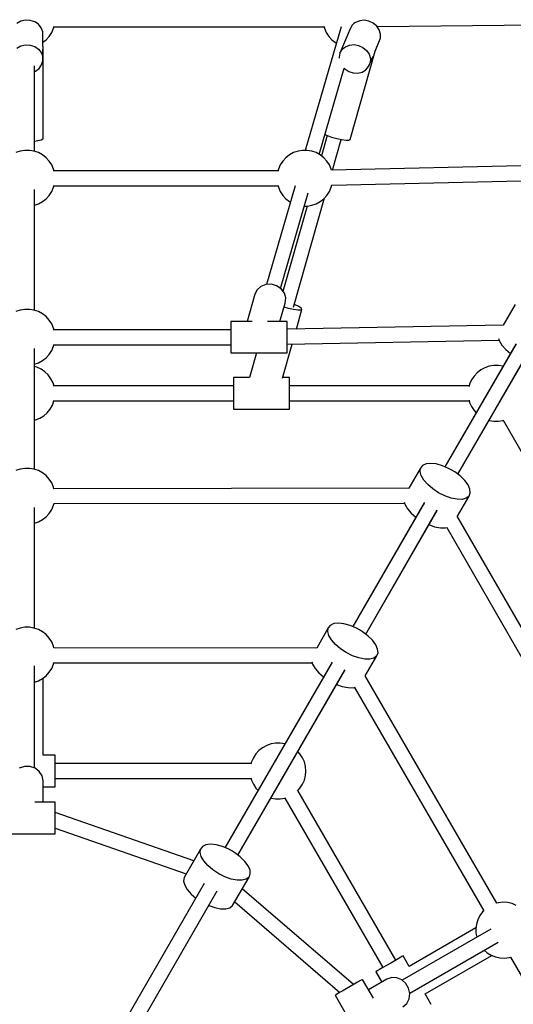
# Model space of a CAD drawing. Units: millimetres. Extents: x -1048 to 7145, y -3975 to 5253.
# Drawn here: x 2244 to 2772, y 2168 to 3223 of the extents above; entities that cross this region are included whole.
import ezdxf

# ---------------------------------------------------------------- set-up
doc = ezdxf.new("R2010")
doc.units = ezdxf.units.MM
doc.layers.add('PV-FFC', color=7, linetype='Continuous')

# ---------------------------------------------------------------- blocks, each defined once
blk = doc.blocks.new('*U1')
at = {"layer": 'PV-FFC'}
for p, q in [((12481.1, -1312.6), (12476.8, -1315)), ((12486, -1311.4), (12481.1, -1312.6)), ((12491.1, -1311.7), (12486, -1311.4)), ((12495.9, -1313.2), (12491.1, -1311.7)), ((12499.9, -1315.9), (12495.9, -1313.2)), ((12502.9, -1319.6), (12499.9, -1315.9)), ((12835.8, -1316.8), (12833.6, -1320.6)), ((12837.4, -1315.2), (12835.8, -1316.8)), ((12839.3, -1313.8), (12837.4, -1315.2)), ((12843.7, -1312), (12839.3, -1313.8)), ((12848.6, -1311.5), (12843.7, -1312)), ((12853.5, -1312.4), (12848.6, -1311.5)), ((12858.1, -1314.5), (12853.5, -1312.4)), ((12861.9, -1317.8), (12858.1, -1314.5)), ((12862.9, -1318.2), (13188.4, -1314.9)), ((12504.5, -1323.9), (12502.9, -1319.6)), ((12504.6, -1328.5), (12504.5, -1323.9)), ((12511.4, -1328.8), (12514.1, -1324.7)), ((12514.1, -1324.7), (12516, -1320.2)), ((12516, -1320.2), (12516.6, -1317.8)), ((12516.5, -1318.5), (12805.4, -1318.5)), ((12823.7, -1318.6), (12785.5, -1450.9)), ((12805.3, -1317.8), (12805.9, -1320.2)), ((12805.9, -1320.2), (12807.8, -1324.7)), ((12807.8, -1324.7), (12810.5, -1328.8)), ((12833.6, -1320.6), (12822.6, -1346.7)), ((12864.6, -1321.8), (12861.9, -1317.8)), ((12862.7, -1319), (12863, -1317.8)), ((12866, -1326.3), (12864.6, -1321.8)), ((12865.9, -1330.9), (12866, -1326.3)), ((12481.1, -1339.1), (12486, -1338)), ((12486, -1338), (12491.1, -1338.2)), ((12491.1, -1338.2), (12495.9, -1339.7)), ((12504.6, -1339.6), (12504.6, -1328.5)), ((12504.6, -1335.1), (12508, -1332.5)), ((12508, -1332.5), (12511.4, -1328.8)), ((12810.5, -1328.8), (12813.9, -1332.5)), ((12813.9, -1332.5), (12817.8, -1335.5)), ((12817.8, -1335.5), (12818.7, -1336)), ((12828.4, -1339.9), (12832.8, -1338.1)), ((12832.8, -1338.1), (12837.7, -1337.6)), ((12837.7, -1337.6), (12842.6, -1338.5)), ((12842.6, -1338.5), (12847.2, -1340.6)), ((12860.3, -1344.5), (12864.3, -1335)), ((12864.3, -1335), (12865.9, -1330.9)), ((12476.8, -1341.5), (12481.1, -1339.1)), ((12495.9, -1339.7), (12499.9, -1342.5)), ((12499.9, -1342.5), (12502.9, -1346.1)), ((12502.9, -1346.1), (12504.5, -1350.5)), ((12504.8, -1339.9), (12504.6, -1339.5)), ((12504.8, -1339.9), (12504.6, -1340.3)), ((12504.6, -1355), (12504.6, -1342.7)), ((12504.8, -1438), (12504.8, -1339.9)), ((12822.6, -1346.7), (12821.8, -1351.1)), ((12822.6, -1346.7), (12824.9, -1342.9)), ((12824.9, -1342.9), (12826.5, -1341.3)), ((12826.5, -1341.3), (12828.4, -1339.9)), ((12833.5, -1439.1), (12860.3, -1344.5)), ((12847.2, -1340.6), (12851, -1343.9)), ((12851, -1343.9), (12853.7, -1347.9)), ((12853.7, -1347.9), (12855.1, -1352.4)), ((12860.3, -1344.5), (12860.1, -1344.6)), ((12860.3, -1344.5), (12860.2, -1344.4)), ((12500.5, -1363.2), (12503.3, -1359.4)), ((12503.3, -1359.4), (12504.6, -1355)), ((12504.5, -1350.5), (12504.6, -1355)), ((12821.8, -1351.1), (12821.9, -1352.2)), ((12853.3, -1361.1), (12858, -1350.1)), ((12854.9, -1356.9), (12853.3, -1361.1)), ((12855.1, -1352.4), (12854.9, -1356.9)), ((12495.8, -1451.9), (12495.8, -1360.5)), ((12495.8, -1366.5), (12496.7, -1366.1)), ((12496.7, -1366.1), (12500.5, -1363.2)), ((12800.4, -1455.2), (12827.1, -1362.8)), ((12827.1, -1363), (12827.7, -1363.7)), ((12827.7, -1363.7), (12832, -1366.4)), ((12832, -1366.4), (12836.8, -1367.9)), ((12836.8, -1367.9), (12841.8, -1368.1)), ((12841.8, -1368.1), (12846.4, -1367)), ((12846.4, -1367), (12850.4, -1364.6)), ((12850.4, -1364.6), (12853.3, -1361.1)), ((12495.8, -1440.9), (12499.3, -1440.4)), ((12499.3, -1440.4), (12502.7, -1439.6)), ((12502.7, -1439.6), (12504.5, -1438.5)), ((12504.5, -1438.5), (12504.8, -1438)), ((12808.9, -1435), (12802.8, -1456.8)), ((12806.6, -1434), (12808.2, -1434.7)), ((12808.2, -1434.7), (12813.4, -1436.6)), ((12813.4, -1436.6), (12819.1, -1438.2)), ((12814.5, -1472), (12823.8, -1439.2)), ((12819.1, -1438.2), (12824.6, -1439.4)), ((12824.6, -1439.4), (12829.1, -1439.9)), ((12829.1, -1439.9), (12832.2, -1439.8)), ((12832.2, -1439.8), (12833.5, -1439.1)), ((12480.4, -1451.7), (12475.8, -1453.3)), ((12485.3, -1450.9), (12480.4, -1451.7)), ((12490.2, -1450.9), (12485.3, -1450.9)), ((12495.1, -1451.7), (12490.2, -1450.9)), ((12499.8, -1453.3), (12495.1, -1451.7)), ((12504.1, -1455.7), (12499.8, -1453.3)), ((12773, -1453.3), (12768.6, -1455.7)), ((12777.7, -1451.7), (12773, -1453.3)), ((12782.5, -1450.9), (12777.7, -1451.7)), ((12787.5, -1450.9), (12782.5, -1450.9)), ((12792.3, -1451.7), (12787.5, -1450.9)), ((12797, -1453.3), (12792.3, -1451.7)), ((12801.4, -1455.7), (12797, -1453.3)), ((12508, -1458.7), (12504.1, -1455.7)), ((12511.4, -1462.3), (12508, -1458.7)), ((12514.1, -1466.5), (12511.4, -1462.3)), ((12761.4, -1462.3), (12758.7, -1466.5)), ((12764.8, -1458.7), (12761.4, -1462.3)), ((12768.6, -1455.7), (12764.8, -1458.7)), ((12805.2, -1458.7), (12801.4, -1455.7)), ((12808.6, -1462.3), (12805.2, -1458.7)), ((12811.3, -1466.5), (12808.6, -1462.3)), ((12516, -1471), (12514.1, -1466.5)), ((12516.6, -1473.4), (12516, -1471)), ((12756.3, -1472.7), (12516.5, -1472.7)), ((12756.7, -1471), (12756.1, -1473.4)), ((12758.7, -1466.5), (12756.7, -1471)), ((12813.3, -1471), (12811.3, -1466.5)), ((12813.6, -1472.2), (12813.3, -1471)), ((13096.8, -1465.7), (12813.5, -1472.1)), ((12813.9, -1488), (13089.2, -1481.9)), ((12495.8, -1622.2), (12495.8, -1492.7)), ((12511.4, -1499.1), (12514.1, -1494.9)), ((12514.1, -1494.9), (12516, -1490.4)), ((12516, -1490.4), (12516.6, -1488)), ((12516.5, -1488.7), (12756.3, -1488.7)), ((12774.6, -1488.8), (12744.1, -1594.4)), ((12756.1, -1488), (12756.7, -1490.4)), ((12756.7, -1490.4), (12758.7, -1494.9)), ((12758.7, -1494.9), (12761.4, -1499.1)), ((12759, -1598.7), (12788.5, -1496.4)), ((12808.6, -1499.1), (12811.3, -1494.9)), ((12811.3, -1494.9), (12813.3, -1490.4)), ((12813.3, -1490.4), (12813.9, -1487.8)), ((12499.8, -1508.1), (12504.1, -1505.7)), ((12504.1, -1505.7), (12508, -1502.7)), ((12508, -1502.7), (12511.4, -1499.1)), ((12761.4, -1499.1), (12764.8, -1502.7)), ((12764.8, -1502.7), (12768.6, -1505.7)), ((12768.6, -1505.7), (12769.6, -1506.2)), ((12772.9, -1618.9), (12806.1, -1501.8)), ((12797, -1508.1), (12801.4, -1505.7)), ((12801.4, -1505.7), (12805.2, -1502.7)), ((12805.2, -1502.7), (12808.6, -1499.1)), ((12495.8, -1509.4), (12499.8, -1508.1)), ((12787.5, -1510.5), (12761.6, -1601.8)), ((12784.5, -1510.5), (12787.5, -1510.5)), ((12787.5, -1510.5), (12792.3, -1509.7)), ((12792.3, -1509.7), (12797, -1508.1)), ((12733.9, -1600.1), (12731.5, -1604.8)), ((12738, -1596.5), (12733.9, -1600.1)), ((12743.3, -1594.4), (12738, -1596.5)), ((12749.2, -1594.2), (12743.3, -1594.4)), ((12754.8, -1595.8), (12749.2, -1594.2)), ((12759.7, -1599.1), (12754.8, -1595.8)), ((12763.1, -1603.7), (12759.7, -1599.1)), ((12731.5, -1604.8), (12723.1, -1634)), ((12764.6, -1608.9), (12763.1, -1603.7)), ((12764.1, -1614.3), (12764.6, -1608.9)), ((12480.4, -1621.9), (12475.8, -1623.5)), ((12485.3, -1621.1), (12480.4, -1621.9)), ((12490.2, -1621.1), (12485.3, -1621.1)), ((12495.1, -1621.9), (12490.2, -1621.1)), ((12499.8, -1623.5), (12495.1, -1621.9)), ((12758.4, -1634), (12764.1, -1614.3)), ((12767.5, -1620.2), (12762.8, -1618.9)), ((12773, -1621.4), (12767.5, -1620.2)), ((12777.5, -1621.9), (12773, -1621.4)), ((12774.5, -1616.1), (12773.7, -1615.9)), ((12778.6, -1618), (12774.5, -1616.1)), ((12775.9, -1642.2), (12781.9, -1621.1)), ((12780.6, -1621.8), (12777.5, -1621.9)), ((12781.2, -1619.8), (12778.6, -1618)), ((12781.9, -1621.1), (12780.6, -1621.8)), ((12781.9, -1621.1), (12781.2, -1619.8)), ((13010, -1615.9), (12997.2, -1638)), ((12504.1, -1625.9), (12499.8, -1623.5)), ((12508, -1628.9), (12504.1, -1625.9)), ((12511.4, -1632.5), (12508, -1628.9)), ((12514.1, -1636.7), (12511.4, -1632.5)), ((12705.9, -1634), (12705.9, -1634.1)), ((12728.7, -1634), (12705.9, -1634)), ((12765.9, -1634), (12745.2, -1634)), ((12765.9, -1634.1), (12765.9, -1634)), ((12516, -1641.2), (12514.1, -1636.7)), ((12516.6, -1643.6), (12516, -1641.2)), ((12705.9, -1642.9), (12516.5, -1642.9)), ((12705.9, -1634.1), (12705.9, -1635.4)), ((12705.9, -1635.4), (12705.9, -1637.7)), ((12705.9, -1637.7), (12705.9, -1640.9)), ((12705.9, -1640.9), (12705.9, -1644.9)), ((12765.9, -1635.4), (12765.9, -1634.1)), ((12765.9, -1637.7), (12765.9, -1635.4)), ((12765.9, -1640.9), (12765.9, -1637.7)), ((12997.3, -1638), (12765.9, -1642.3)), ((12765.9, -1644.9), (12765.9, -1640.9)), ((12705.9, -1644.9), (12705.9, -1649.2)), ((12705.9, -1649.2), (12705.9, -1653.6)), ((12705.9, -1653.6), (12705.9, -1657.9)), ((12765.9, -1649.2), (12765.9, -1644.9)), ((12765.9, -1653.6), (12765.9, -1649.2)), ((12765.9, -1657.9), (12765.9, -1653.6)), ((12765.9, -1658.3), (12992.8, -1654.1)), ((12992.4, -1652.4), (12993, -1654.6)), ((12993, -1654.6), (12995.8, -1659.4)), ((12495.8, -1792.4), (12495.8, -1662.9)), ((12511.4, -1669.3), (12514.1, -1665.1)), ((12514.1, -1665.1), (12516, -1660.6)), ((12516, -1660.6), (12516.6, -1658.2)), ((12516.5, -1658.9), (12705.9, -1658.9)), ((12705.9, -1657.9), (12705.9, -1661.6)), ((12705.9, -1661.6), (12705.9, -1664.7)), ((12705.9, -1664.7), (12705.9, -1666.8)), ((12761, -1694.6), (12771.3, -1658.2)), ((12765.9, -1661.6), (12765.9, -1657.9)), ((12765.9, -1664.7), (12765.9, -1661.6)), ((12765.9, -1666.8), (12765.9, -1664.7)), ((13011.1, -1658), (12935, -1789.7)), ((13010.8, -1658.4), (12935, -1789.7)), ((12995.8, -1659.4), (13000, -1664.2)), ((13000, -1664.2), (13005, -1668.5)), ((12499.8, -1678.3), (12504.1, -1675.9)), ((12504.1, -1675.9), (12508, -1672.9)), ((12508, -1672.9), (12511.4, -1669.3)), ((12705.9, -1666.8), (12705.9, -1667.8)), ((12705.9, -1667.8), (12765.9, -1667.8)), ((12733.3, -1667.8), (12725.8, -1694.2)), ((12765.9, -1667.8), (12765.9, -1666.8)), ((12948.9, -1797.7), (13024.9, -1666)), ((12948.9, -1797.7), (13024.7, -1666.4)), ((12495.8, -1679.7), (12499.8, -1678.3)), ((12498.3, -1683), (12495.8, -1682.3)), ((12502.7, -1685.1), (12498.3, -1683)), ((12506.8, -1687.9), (12502.7, -1685.1)), ((12973.3, -1685.9), (12969.4, -1689)), ((12977.7, -1683.6), (12973.3, -1685.9)), ((12982.4, -1682), (12977.7, -1683.6)), ((12987.2, -1681.2), (12982.4, -1682)), ((12992.2, -1681.2), (12987.2, -1681.2)), ((12997, -1682), (12992.2, -1681.2)), ((12997.2, -1682), (12997, -1682)), ((12510.3, -1691.3), (12506.8, -1687.9)), ((12513.2, -1695.3), (12510.3, -1691.3)), ((12515.5, -1699.7), (12513.2, -1695.3)), ((12708.7, -1694.1), (12708.7, -1694.2)), ((12725.9, -1694.1), (12708.7, -1694.1)), ((12708.7, -1694.2), (12708.7, -1695.5)), ((12708.7, -1695.5), (12708.7, -1697.8)), ((12768.7, -1694.1), (12761.2, -1694.1)), ((12768.7, -1694.2), (12768.7, -1694.1)), ((12768.7, -1695.5), (12768.7, -1694.2)), ((12768.7, -1697.8), (12768.7, -1695.5)), ((12963.4, -1696.7), (12961.4, -1701.3)), ((12966.1, -1692.6), (12963.4, -1696.7)), ((12969.4, -1689), (12966.1, -1692.6)), ((12516.7, -1703.6), (12515.5, -1699.7)), ((12708.7, -1703), (12516.5, -1703)), ((12708.7, -1697.8), (12708.7, -1701)), ((12708.7, -1701), (12708.7, -1704.9)), ((12708.7, -1704.9), (12708.7, -1709.2)), ((12768.7, -1701), (12768.7, -1697.8)), ((12768.7, -1704.9), (12768.7, -1701)), ((12961, -1703), (12768.7, -1703)), ((12768.7, -1709.2), (12768.7, -1704.9)), ((12961.4, -1701.3), (12960.8, -1703.6)), ((12516.5, -1719.1), (12516.7, -1718.3)), ((12708.7, -1709.2), (12708.7, -1713.7)), ((12708.7, -1713.7), (12708.7, -1717.9)), ((12708.7, -1717.9), (12708.7, -1721.7)), ((12768.7, -1713.7), (12768.7, -1709.2)), ((12768.7, -1717.9), (12768.7, -1713.7)), ((12768.7, -1721.7), (12768.7, -1717.9)), ((12960.8, -1718.3), (12961.4, -1720.7)), ((12509.2, -1731.8), (12512.3, -1728)), ((12512.3, -1728), (12514.8, -1723.7)), ((12514.8, -1723.7), (12516.5, -1719.1)), ((12516.6, -1719), (12708.7, -1719)), ((12708.7, -1721.7), (12708.7, -1724.8)), ((12708.7, -1724.8), (12708.7, -1726.9)), ((12708.7, -1726.9), (12708.7, -1727.9)), ((12708.7, -1727.9), (12768.7, -1727.9)), ((12768.7, -1719), (12961, -1719)), ((12768.7, -1724.8), (12768.7, -1721.7)), ((12768.7, -1726.9), (12768.7, -1724.8)), ((12768.7, -1727.9), (12768.7, -1726.9)), ((12961.4, -1720.7), (12963.4, -1725.2)), ((12963.4, -1725.2), (12966.1, -1729.3)), ((12496.7, -1739.5), (12501.3, -1737.6)), ((12501.3, -1737.6), (12505.5, -1735.1)), ((12505.5, -1735.1), (12509.2, -1731.8)), ((12966.1, -1729.3), (12968.4, -1731.8)), ((12495.8, -1739.7), (12496.7, -1739.5)), ((12982.2, -1739.9), (12982.4, -1740)), ((12982.4, -1740), (12987.2, -1740.8)), ((12987.2, -1740.8), (12992.2, -1740.8)), ((12992.2, -1740.8), (12997, -1740)), ((12997, -1740), (12997.8, -1739.7)), ((12997.2, -1739.9), (13093.2, -1906.3)), ((12485.3, -1791.3), (12480.4, -1792.1)), ((12490.2, -1791.3), (12485.3, -1791.3)), ((12495.1, -1792.1), (12490.2, -1791.3)), ((12908.9, -1791.1), (12896.4, -1812.6)), ((12908.4, -1794.8), (12908.9, -1791.1)), ((12911, -1788.3), (12908.9, -1791.1)), ((12914.7, -1786.5), (12911, -1788.3)), ((12919.7, -1786), (12914.7, -1786.5)), ((12925.6, -1786.6), (12919.7, -1786)), ((12932.2, -1788.5), (12925.6, -1786.6)), ((12938.9, -1791.3), (12932.2, -1788.5)), ((12942.3, -1793.1), (12938.9, -1791.3)), ((12480.4, -1792.1), (12475.8, -1793.7)), ((12499.8, -1793.7), (12495.1, -1792.1)), ((12504.1, -1796.1), (12499.8, -1793.7)), ((12508, -1799.1), (12504.1, -1796.1)), ((12511.4, -1802.8), (12508, -1799.1)), ((12909.5, -1799.1), (12908.4, -1794.8)), ((12912.3, -1803.9), (12909.5, -1799.1)), ((12945.5, -1795.1), (12942.3, -1793.1)), ((12951.3, -1799.5), (12945.5, -1795.1)), ((12956.2, -1804.3), (12951.3, -1799.5)), ((12514.1, -1806.9), (12511.4, -1802.8)), ((12516, -1811.4), (12514.1, -1806.9)), ((12516.5, -1813.4), (12516, -1811.4)), ((12896.6, -1812.6), (12516.5, -1813.1)), ((12916.6, -1808.7), (12912.3, -1803.9)), ((12922, -1813.3), (12916.6, -1808.7)), ((12959.7, -1809.1), (12956.2, -1804.3)), ((12961.7, -1813.7), (12959.7, -1809.1)), ((12928.2, -1817.4), (12922, -1813.3)), ((12934.9, -1820.8), (12928.2, -1817.4)), ((12941.6, -1823.2), (12934.9, -1820.8)), ((12947.9, -1824.4), (12941.6, -1823.2)), ((12948.3, -1842.6), (12960.7, -1821)), ((12957.8, -1823.3), (12953.4, -1824.5)), ((12960.7, -1821), (12957.8, -1823.3)), ((12960.7, -1821), (12962.1, -1817.7)), ((12962.1, -1817.7), (12961.7, -1813.7)), ((12495.8, -1962.6), (12495.8, -1833.2)), ((12514.1, -1835.4), (12516, -1830.8)), ((12516, -1830.8), (12516.6, -1828.8)), ((12516.5, -1829.1), (12891.6, -1828.6)), ((12913, -1827.9), (12836.2, -1960.8)), ((12912.7, -1828.3), (12836.2, -1960.8)), ((12891.3, -1827.7), (12891.9, -1829.7)), ((12891.9, -1829.7), (12894.7, -1834.5)), ((12953.4, -1824.5), (12947.9, -1824.4)), ((12504.1, -1846.2), (12508, -1843.1)), ((12508, -1843.1), (12511.4, -1839.5)), ((12511.4, -1839.5), (12514.1, -1835.4)), ((12850.1, -1968.8), (12926.8, -1835.9)), ((12850.1, -1968.8), (12926.6, -1836.3)), ((12894.7, -1834.5), (12898.9, -1839.3)), ((12898.9, -1839.3), (12903.9, -1843.6)), ((13137.9, -2171.8), (12948.2, -1842.4)), ((12495.8, -1849.9), (12499.8, -1848.5)), ((12499.8, -1848.5), (12504.1, -1846.2)), ((12917.7, -1851.6), (12923.9, -1853.8)), ((12923.9, -1853.8), (12930.2, -1855)), ((12930.2, -1855), (12935.7, -1855.1)), ((12935.7, -1855.1), (12937.8, -1854.5)), ((12936.9, -1854.8), (13124, -2179.8)), ((12812.2, -1959.4), (12810.1, -1962.2)), ((12815.9, -1957.6), (12812.2, -1959.4)), ((12820.9, -1957.1), (12815.9, -1957.6)), ((12826.9, -1957.7), (12820.9, -1957.1)), ((12833.4, -1959.6), (12826.9, -1957.7)), ((12840.2, -1962.5), (12833.4, -1959.6)), ((12480.4, -1962.4), (12475.8, -1964)), ((12485.3, -1961.5), (12480.4, -1962.4)), ((12490.2, -1961.5), (12485.3, -1961.5)), ((12495.1, -1962.4), (12490.2, -1961.5)), ((12499.8, -1964), (12495.1, -1962.4)), ((12504.1, -1966.3), (12499.8, -1964)), ((12508, -1969.3), (12504.1, -1966.3)), ((12511.4, -1973), (12508, -1969.3)), ((12810.1, -1962.2), (12797.7, -1983.7)), ((12809.6, -1965.9), (12810.1, -1962.2)), ((12810.8, -1970.2), (12809.6, -1965.9)), ((12813.6, -1975), (12810.8, -1970.2)), ((12843.5, -1964.2), (12840.2, -1962.5)), ((12846.7, -1966.2), (12843.5, -1964.2)), ((12852.5, -1970.6), (12846.7, -1966.2)), ((12857.4, -1975.4), (12852.5, -1970.6)), ((12514.1, -1977.1), (12511.4, -1973)), ((12516, -1981.6), (12514.1, -1977.1)), ((12516.5, -1983.5), (12516, -1981.6)), ((12817.8, -1979.8), (12813.6, -1975)), ((12823.2, -1984.4), (12817.8, -1979.8)), ((12860.9, -1980.2), (12857.4, -1975.4)), ((12862.9, -1984.8), (12860.9, -1980.2)), ((12797.7, -1983.7), (12516.5, -1983.4)), ((12829.4, -1988.5), (12823.2, -1984.4)), ((12836.1, -1991.9), (12829.4, -1988.5)), ((12842.8, -1994.3), (12836.1, -1991.9)), ((12849.5, -2013.6), (12861.9, -1992.1)), ((12861.9, -1992.1), (12859, -1994.4)), ((12861.9, -1992.1), (12863.3, -1988.8)), ((12863.3, -1988.8), (12862.9, -1984.8)), ((12495.8, -2112.2), (12495.8, -2002.8)), ((12514.1, -2005.6), (12516, -2001)), ((12516, -2001), (12516.5, -1999.2)), ((12516.5, -1999.4), (12792.8, -1999.7)), ((12814.2, -1999), (12699.5, -2197.5)), ((12813.9, -1999.4), (12699.5, -2197.5)), ((12792.5, -1998.6), (12793.1, -2000.9)), ((12793.1, -2000.9), (12795.9, -2005.6)), ((12849.1, -1995.5), (12842.8, -1994.3)), ((12854.6, -1995.6), (12849.1, -1995.5)), ((12859, -1994.4), (12854.6, -1995.6)), ((12504.1, -2016.4), (12508, -2013.3)), ((12508, -2013.3), (12511.4, -2009.7)), ((12511.4, -2009.7), (12514.1, -2005.6)), ((12713.4, -2205.5), (12828, -2007)), ((12713.4, -2205.5), (12827.8, -2007.4)), ((12795.9, -2005.6), (12800.1, -2010.4)), ((12800.1, -2010.4), (12805.1, -2014.7)), ((12495.8, -2020.1), (12499.8, -2018.7)), ((12499.8, -2018.7), (12504.1, -2016.4)), ((12504.8, -2098.5), (12504.8, -2015.9)), ((12819, -2022.7), (12825.1, -2024.9)), ((12990.4, -2257), (12849.5, -2013.6)), ((12825.1, -2024.9), (12831.4, -2026.1)), ((12831.4, -2026.1), (12837, -2026.2)), ((12837, -2026.2), (12839.2, -2025.6)), ((12838.1, -2025.9), (12976.5, -2265)), ((12748.9, -2086.4), (12744.2, -2088)), ((12753.7, -2085.6), (12748.9, -2086.4)), ((12758.7, -2085.6), (12753.7, -2085.6)), ((12763.5, -2086.4), (12758.7, -2085.6)), ((12763.7, -2086.5), (12763.5, -2086.4)), ((12732.6, -2097), (12729.9, -2101.2)), ((12735.9, -2093.4), (12732.6, -2097)), ((12739.8, -2090.4), (12735.9, -2093.4)), ((12744.2, -2088), (12739.8, -2090.4)), ((12779.8, -2097), (12777.5, -2094.5)), ((12782.5, -2101.2), (12779.8, -2097)), ((12517.8, -2098.5), (12504.8, -2098.5)), ((12517.8, -2098.6), (12517.8, -2098.5)), ((12517.8, -2099.9), (12517.8, -2098.6)), ((12517.8, -2102.2), (12517.8, -2099.9)), ((12517.8, -2105.4), (12517.8, -2102.2)), ((12517.8, -2109.3), (12517.8, -2105.4)), ((12727.5, -2107.4), (12517.8, -2107.4)), ((12727.9, -2105.7), (12727.3, -2108.1)), ((12729.9, -2101.2), (12727.9, -2105.7)), ((12784.5, -2105.7), (12782.5, -2101.2)), ((12785.7, -2110.5), (12784.5, -2105.7)), ((12484.8, -2110.5), (12479.3, -2112.4)), ((12490.7, -2110.5), (12484.8, -2110.5)), ((12496.3, -2112.4), (12490.7, -2110.5)), ((12500.8, -2115.8), (12496.3, -2112.4)), ((12503.7, -2120.5), (12500.8, -2115.8)), ((12517.8, -2113.7), (12517.8, -2109.3)), ((12517.8, -2118.1), (12517.8, -2113.7)), ((12517.8, -2122.4), (12517.8, -2118.1)), ((12786.1, -2115.4), (12785.7, -2110.5)), ((12785.7, -2120.3), (12786.1, -2115.4)), ((12504.8, -2125.9), (12503.7, -2120.5)), ((12504.8, -2148.6), (12504.8, -2125.9)), ((12517.8, -2126.1), (12517.8, -2122.4)), ((12517.8, -2123.4), (12727.5, -2123.4)), ((12517.8, -2129.2), (12517.8, -2126.1)), ((12517.8, -2131.3), (12517.8, -2129.2)), ((12727.3, -2122.7), (12727.9, -2125.1)), ((12727.9, -2125.1), (12729.9, -2129.6)), ((12782.5, -2129.6), (12784.5, -2125.1)), ((12784.5, -2125.1), (12785.7, -2120.3)), ((12504.8, -2132.3), (12517.8, -2132.3)), ((12517.8, -2132.3), (12517.8, -2131.3)), ((12729.9, -2129.6), (12732.6, -2133.8)), ((12732.6, -2133.8), (12734.9, -2136.3)), ((12777, -2136.8), (12779.8, -2133.8)), ((12882.3, -2317.9), (12777.5, -2136.3)), ((12779.8, -2133.8), (12782.5, -2129.6)), ((12517.8, -2148.6), (12496, -2148.6)), ((12517.8, -2148.8), (12517.8, -2148.6)), ((12517.8, -2150), (12517.8, -2148.8)), ((12517.8, -2152.4), (12517.8, -2150)), ((12748.7, -2144.3), (12748.9, -2144.4)), ((12748.9, -2144.4), (12753.7, -2145.2)), ((12753.7, -2145.2), (12758.7, -2145.2)), ((12758.7, -2145.2), (12763.5, -2144.4)), ((12763.5, -2144.4), (12764.3, -2144.1)), ((12763.7, -2144.3), (12868.5, -2325.9)), ((12517.8, -2155.6), (12517.8, -2152.4)), ((12517.8, -2159.5), (12517.8, -2155.6)), ((12517.8, -2163.8), (12517.8, -2159.5)), ((12666.1, -2211.5), (12517.8, -2159.8)), ((12517.8, -2168.3), (12517.8, -2163.8)), ((12517.8, -2172.5), (12517.8, -2168.3)), ((12517.8, -2176.3), (12517.8, -2172.5)), ((12517.8, -2179.3), (12517.8, -2176.3)), ((12517.8, -2176.4), (12658.1, -2225.3)), ((12517.8, -2181.4), (12517.8, -2179.3)), ((12517.8, -2182.5), (12517.8, -2181.4)), ((12457.8, -2182.5), (12517.8, -2182.5)), ((12673.4, -2198.9), (12655.7, -2229.5)), ((12672.9, -2202.6), (12673.4, -2198.9)), ((12674.1, -2207), (12672.9, -2202.6)), ((12675.6, -2196.1), (12673.4, -2198.9)), ((12679.2, -2194.4), (12675.6, -2196.1)), ((12684.2, -2193.8), (12679.2, -2194.4)), ((12690.2, -2194.5), (12684.2, -2193.8)), ((12696.7, -2196.3), (12690.2, -2194.5)), ((12703.5, -2199.2), (12696.7, -2196.3)), ((12706.8, -2201), (12703.5, -2199.2)), ((12710, -2203), (12706.8, -2201)), ((12715.9, -2207.4), (12710, -2203)), ((12676.9, -2211.7), (12674.1, -2207)), ((12681.1, -2216.6), (12676.9, -2211.7)), ((12720.7, -2212.1), (12715.9, -2207.4)), ((12724.3, -2216.9), (12720.7, -2212.1)), ((12686.5, -2221.2), (12681.1, -2216.6)), ((12692.8, -2225.3), (12686.5, -2221.2)), ((12726.3, -2221.5), (12724.3, -2216.9)), ((12726.6, -2225.6), (12726.3, -2221.5)), ((12655.7, -2229.5), (12655.2, -2233.2)), ((12655.2, -2233.2), (12656.4, -2237.6)), ((12699.4, -2228.6), (12692.8, -2225.3)), ((12706.1, -2231), (12699.4, -2228.6)), ((12712.4, -2232.3), (12706.1, -2231)), ((12707.6, -2259.5), (12725.3, -2228.9)), ((12717.9, -2232.3), (12712.4, -2232.3)), ((12722.3, -2231.2), (12717.9, -2232.3)), ((12725.3, -2228.9), (12722.3, -2231.2)), ((12725.3, -2228.9), (12726.6, -2225.6)), ((12677.4, -2235.8), (12530.7, -2489.9)), ((12544.6, -2497.8), (12691.3, -2243.8)), ((12656.4, -2237.6), (12659.2, -2242.3)), ((12659.2, -2242.3), (12663.4, -2247.2)), ((12837, -2344.1), (12718, -2241.4)), ((12663.4, -2247.2), (12668.4, -2251.4)), ((12710, -2255.3), (12822.6, -2352.4)), ((12997, -2255.9), (12992.1, -2256.5)), ((13002, -2256.2), (12997, -2255.9)), ((12682.3, -2259.4), (12688.5, -2261.6)), ((12688.5, -2261.6), (12694.8, -2262.9)), ((12694.8, -2262.9), (12700.3, -2262.9)), ((12700.3, -2262.9), (12704.6, -2261.8)), ((12704.6, -2261.8), (12707.6, -2259.5)), ((12975.3, -2266.2), (12972.4, -2270.2)), ((12976.7, -2264.9), (12975.3, -2266.2)), ((12992.1, -2256.5), (12990.2, -2257)), ((13006.8, -2257.3), (13002, -2256.2)), ((13011.3, -2259.2), (13006.8, -2257.3)), ((12970.1, -2274.6), (12968.7, -2279.3)), ((12972.4, -2270.2), (12970.1, -2274.6)), ((12983.9, -2284.6), (12889.2, -2339.3)), ((12968.1, -2283.4), (12896.6, -2324.7)), ((12968.7, -2279.3), (12968, -2284.2)), ((12968, -2284.2), (12968.1, -2289.1)), ((12968.1, -2289.1), (12968.9, -2293.3)), ((12897.2, -2353.2), (12991.9, -2298.5)), ((12976.9, -2307.1), (12980.1, -2309.9)), ((12881.2, -2318.6), (12876.9, -2321)), ((12884.9, -2316.4), (12881.2, -2318.6)), ((12887.8, -2314.7), (12884.9, -2316.4)), ((12888.8, -2314.1), (12887.8, -2314.7)), ((12889.6, -2313.7), (12888.8, -2314.1)), ((12890.1, -2313.4), (12889.6, -2313.7)), ((12896.6, -2324.6), (12890.1, -2313.4)), ((12913.6, -2354.1), (12985.1, -2312.8)), ((12980.1, -2309.9), (12984.3, -2312.5)), ((12984.3, -2312.5), (12988.9, -2314.4)), ((12988.9, -2314.4), (12993.7, -2315.4)), ((12993.7, -2315.4), (12998.7, -2315.7)), ((12998.7, -2315.7), (13003.6, -2315.2)), ((13003.6, -2315.2), (13005.4, -2314.7)), ((13005.2, -2314.7), (13143.1, -2554.1)), ((12862.3, -2329.4), (12860.9, -2330.2)), ((12864.9, -2328), (12862.3, -2329.4)), ((12868.4, -2325.9), (12864.9, -2328)), ((12872.5, -2323.5), (12868.4, -2325.9)), ((12876.9, -2321), (12872.5, -2323.5)), ((12844.4, -2339.8), (12841.5, -2341.5)), ((12845.4, -2339.2), (12844.4, -2339.8)), ((12846.2, -2338.8), (12845.4, -2339.2)), ((12846.7, -2338.5), (12846.2, -2338.8)), ((12858.4, -2358.7), (12846.7, -2338.5)), ((12872.8, -2338.4), (12853.2, -2349.7)), ((12860.9, -2330.2), (12860.8, -2330.3)), ((12860.8, -2330.3), (12867.3, -2341.6)), ((12878, -2336.6), (12872.8, -2338.4)), ((12883.5, -2336.8), (12878, -2336.6)), ((12888.8, -2339), (12883.5, -2336.8)), ((12893.2, -2342.9), (12888.8, -2339)), ((12829.1, -2348.6), (12825, -2351)), ((12833.5, -2346.1), (12829.1, -2348.6)), ((12837.7, -2343.6), (12833.5, -2346.1)), ((12841.5, -2341.5), (12837.7, -2343.6)), ((12896.1, -2348), (12893.2, -2342.9)), ((12897.3, -2353.7), (12896.1, -2348)), ((12817.5, -2355.3), (12817.4, -2355.4)), ((12817.4, -2355.4), (12847.4, -2407.4)), ((12818.9, -2354.5), (12817.5, -2355.3)), ((12821.5, -2353), (12818.9, -2354.5)), ((12825, -2351), (12821.5, -2353)), ((12894, -2364.3), (12896.5, -2359.4)), ((12896.5, -2359.4), (12897.3, -2353.7)), ((12920.1, -2365.3), (12913.6, -2354.1)), ((12889.8, -2367.8), (12894, -2364.3))]:
    blk.add_line(p, q, dxfattribs=at)
blk = doc.blocks.new('207')
blk.add_circle((2252.1, 1953.2), 3300)
at = {"layer": 'PV-FFC'}
blk.add_blockref('*U1', (-10235.7, 4533.6), dxfattribs=at)

msp = doc.modelspace()

# ---------------------------------------------------------------- block references
msp.add_blockref('207', (0, 0))

doc.saveas('drawing.dxf')
